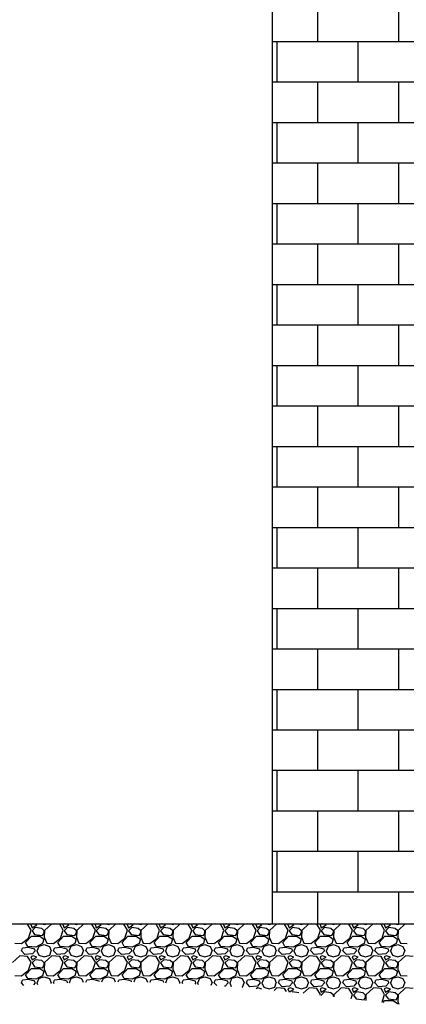
# Model space of a CAD drawing. Units: millimetres. Extents: x 3258 to 92597, y -32499 to 69002.
# Drawn here: x 53617 to 55145, y 39094 to 42984 of the extents above; entities that cross this region are included whole.
import ezdxf

# ---------------------------------------------------------------- set-up
doc = ezdxf.new("R2010")
doc.units = ezdxf.units.MM

msp = doc.modelspace()

# ---------------------------------------------------------------- linework, layer by layer
for p, q in [((54614.1, 45043.5), (54614.1, 39411.2)), ((54794.9, 42898.2), (54794.9, 43058.2)), ((55114.9, 42898.2), (55114.9, 43058.2)), ((54614.1, 42898.2), (57897.1, 42898.2)), ((54634.9, 42738.2), (54634.9, 42898.2)), ((54954.9, 42738.2), (54954.9, 42898.2)), ((54614.1, 42738.2), (57943, 42738.2)), ((54794.9, 42578.2), (54794.9, 42738.2)), ((55114.9, 42578.2), (55114.9, 42738.2)), ((54614.1, 42578.2), (57991.5, 42578.2)), ((54634.9, 42418.2), (54634.9, 42578.2)), ((54954.9, 42418.2), (54954.9, 42578.2)), ((54614.1, 42418.2), (58040.7, 42418.2)), ((54794.9, 42258.2), (54794.9, 42418.2)), ((55114.9, 42258.2), (55114.9, 42418.2)), ((54614.1, 42258.2), (58088.3, 42258.2)), ((54634.9, 42098.2), (54634.9, 42258.2)), ((54954.9, 42098.2), (54954.9, 42258.2)), ((54614.1, 42098.2), (58132.2, 42098.2)), ((54794.9, 41938.2), (54794.9, 42098.2)), ((55114.9, 41938.2), (55114.9, 42098.2)), ((54614.1, 41938.2), (58170.3, 41938.2)), ((54634.9, 41778.2), (54634.9, 41938.2)), ((54954.9, 41778.2), (54954.9, 41938.2)), ((54614.1, 41778.2), (58200.6, 41778.2)), ((54794.9, 41618.2), (54794.9, 41778.2)), ((55114.9, 41618.2), (55114.9, 41778.2)), ((54614.1, 41618.2), (58220.9, 41618.2)), ((54634.9, 41458.2), (54634.9, 41618.2)), ((54954.9, 41458.2), (54954.9, 41618.2)), ((54614.1, 41458.2), (58229.4, 41458.2)), ((54794.9, 41298.2), (54794.9, 41458.2)), ((55114.9, 41298.2), (55114.9, 41458.2)), ((54614.1, 41298.2), (58225.1, 41298.2)), ((54634.9, 41138.2), (54634.9, 41298.2)), ((54954.9, 41138.2), (54954.9, 41298.2)), ((54614.1, 41138.2), (58209.6, 41138.2)), ((54794.9, 40978.2), (54794.9, 41138.2)), ((55114.9, 40978.2), (55114.9, 41138.2)), ((54614.1, 40978.2), (58185.2, 40978.2)), ((54634.9, 40818.2), (54634.9, 40978.2)), ((54954.9, 40818.2), (54954.9, 40978.2)), ((54614.1, 40818.2), (58153.9, 40818.2)), ((54794.9, 40658.2), (54794.9, 40818.2)), ((55114.9, 40658.2), (55114.9, 40818.2)), ((54614.1, 40658.2), (58117.6, 40658.2)), ((54634.9, 40498.2), (54634.9, 40658.2)), ((54954.9, 40498.2), (54954.9, 40658.2)), ((54614.1, 40498.2), (58078.3, 40498.2)), ((54794.9, 40338.2), (54794.9, 40498.2)), ((55114.9, 40338.2), (55114.9, 40498.2)), ((54614.1, 40338.2), (58038, 40338.2)), ((54634.9, 40178.2), (54634.9, 40338.2)), ((54954.9, 40178.2), (54954.9, 40338.2)), ((54614.1, 40178.2), (57998.5, 40178.2)), ((54794.9, 40018.2), (54794.9, 40178.2)), ((55114.9, 40018.2), (55114.9, 40178.2)), ((54614.1, 40018.2), (57961.8, 40018.2)), ((54634.9, 39858.2), (54634.9, 40018.2)), ((54954.9, 39858.2), (54954.9, 40018.2)), ((54614.1, 39858.2), (57929.7, 39858.2)), ((54794.9, 39698.2), (54794.9, 39858.2)), ((55114.9, 39698.2), (55114.9, 39858.2)), ((54614.1, 39698.2), (57904.1, 39698.2)), ((54634.9, 39538.2), (54634.9, 39698.2)), ((54954.9, 39538.2), (54954.9, 39698.2)), ((54614.1, 39538.2), (57886.7, 39538.2)), ((54794.9, 39411.2), (54794.9, 39538.2)), ((55114.9, 39411.2), (55114.9, 39538.2)), ((51083.8, 39411.2), (58032.4, 39411.2))]:
    msp.add_line(p, q)
at = {"ltscale": 50}
for p, q in [((53648.1, 39409.6), (53629, 39411.2)), ((53662.1, 39386.8), (53648.1, 39409.6)), ((53651.9, 39355), (53662.1, 39386.8)), ((53667.5, 39411.2), (53660.8, 39408.4)), ((53660.8, 39408.4), (53665.9, 39395.7)), ((53665.9, 39395.7), (53684.9, 39407.1)), ((53678.6, 39396.9), (53665.9, 39384.2)), ((53665.9, 39384.2), (53676.1, 39369)), ((53684.9, 39407.1), (53672.6, 39411.2)), ((53704, 39393.1), (53678.6, 39396.9)), ((53714.2, 39384.2), (53704, 39393.1)), ((53704.4, 39411.2), (53714.2, 39408.4)), ((53707.8, 39365.2), (53714.2, 39376.6)), ((53714.2, 39408.4), (53723.9, 39411.2)), ((53715.4, 39385.5), (53714.2, 39358.8)), ((53714.2, 39376.6), (53714.2, 39384.2)), ((53743.6, 39411.2), (53715.4, 39385.5)), ((53775.1, 39409.6), (53756, 39411.2)), ((53789.1, 39386.8), (53775.1, 39409.6)), ((53778.9, 39355), (53789.1, 39386.8)), ((53794.5, 39411.2), (53787.8, 39408.4)), ((53787.8, 39408.4), (53792.9, 39395.7)), ((53792.9, 39395.7), (53811.9, 39407.1)), ((53805.6, 39396.9), (53792.9, 39384.2)), ((53792.9, 39384.2), (53803.1, 39369)), ((53811.9, 39407.1), (53799.6, 39411.2)), ((53831, 39393.1), (53805.6, 39396.9)), ((53841.2, 39384.2), (53831, 39393.1)), ((53831.4, 39411.2), (53841.2, 39408.4)), ((53834.8, 39365.2), (53841.2, 39376.6)), ((53841.2, 39408.4), (53850.9, 39411.2)), ((53842.4, 39385.5), (53841.2, 39358.8)), ((53841.2, 39376.6), (53841.2, 39384.2)), ((53870.6, 39411.2), (53842.4, 39385.5)), ((53902.1, 39409.6), (53883, 39411.2)), ((53916.1, 39386.8), (53902.1, 39409.6)), ((53905.9, 39355), (53916.1, 39386.8)), ((53921.5, 39411.2), (53914.8, 39408.4)), ((53914.8, 39408.4), (53919.9, 39395.7)), ((53919.9, 39395.7), (53938.9, 39407.1)), ((53932.6, 39396.9), (53919.9, 39384.2)), ((53919.9, 39384.2), (53930.1, 39369)), ((53938.9, 39407.1), (53926.6, 39411.2)), ((53958, 39393.1), (53932.6, 39396.9)), ((53968.2, 39384.2), (53958, 39393.1)), ((53958.4, 39411.2), (53968.2, 39408.4)), ((53961.8, 39365.2), (53968.2, 39376.6)), ((53968.2, 39408.4), (53977.9, 39411.2)), ((53969.4, 39385.5), (53968.2, 39358.8)), ((53968.2, 39376.6), (53968.2, 39384.2)), ((53997.6, 39411.2), (53969.4, 39385.5)), ((54029.1, 39409.6), (54010, 39411.2)), ((54043.1, 39386.8), (54029.1, 39409.6)), ((54032.9, 39355), (54043.1, 39386.8)), ((54048.5, 39411.2), (54041.8, 39408.4)), ((54041.8, 39408.4), (54046.9, 39395.7)), ((54046.9, 39395.7), (54065.9, 39407.1)), ((54059.6, 39396.9), (54046.9, 39384.2)), ((54046.9, 39384.2), (54057.1, 39369)), ((54065.9, 39407.1), (54053.6, 39411.2)), ((54085, 39393.1), (54059.6, 39396.9)), ((54095.2, 39384.2), (54085, 39393.1)), ((54085.4, 39411.2), (54095.2, 39408.4)), ((54088.8, 39365.2), (54095.2, 39376.6)), ((54095.2, 39408.4), (54104.9, 39411.2)), ((54096.4, 39385.5), (54095.2, 39358.8)), ((54095.2, 39376.6), (54095.2, 39384.2)), ((54124.6, 39411.2), (54096.4, 39385.5)), ((54156.1, 39409.6), (54137, 39411.2)), ((54170.1, 39386.8), (54156.1, 39409.6)), ((54159.9, 39355), (54170.1, 39386.8)), ((54175.5, 39411.2), (54168.8, 39408.4)), ((54168.8, 39408.4), (54173.9, 39395.7)), ((54173.9, 39395.7), (54192.9, 39407.1)), ((54186.6, 39396.9), (54173.9, 39384.2)), ((54173.9, 39384.2), (54184.1, 39369)), ((54192.9, 39407.1), (54180.6, 39411.2)), ((54212, 39393.1), (54186.6, 39396.9)), ((54222.2, 39384.2), (54212, 39393.1)), ((54212.4, 39411.2), (54222.2, 39408.4)), ((54215.8, 39365.2), (54222.2, 39376.6)), ((54222.2, 39408.4), (54231.9, 39411.2)), ((54223.4, 39385.5), (54222.2, 39358.8)), ((54222.2, 39376.6), (54222.2, 39384.2)), ((54251.6, 39411.2), (54223.4, 39385.5)), ((54283.1, 39409.6), (54264, 39411.2)), ((54297.1, 39386.8), (54283.1, 39409.6)), ((54286.9, 39355), (54297.1, 39386.8)), ((54302.5, 39411.2), (54295.8, 39408.4)), ((54295.8, 39408.4), (54300.9, 39395.7)), ((54300.9, 39395.7), (54319.9, 39407.1)), ((54313.6, 39396.9), (54300.9, 39384.2)), ((54300.9, 39384.2), (54311.1, 39369)), ((54319.9, 39407.1), (54307.6, 39411.2)), ((54339, 39393.1), (54313.6, 39396.9)), ((54349.2, 39384.2), (54339, 39393.1)), ((54339.4, 39411.2), (54349.2, 39408.4)), ((54342.8, 39365.2), (54349.2, 39376.6)), ((54349.2, 39408.4), (54358.9, 39411.2)), ((54350.4, 39385.5), (54349.2, 39358.8)), ((54349.2, 39376.6), (54349.2, 39384.2)), ((54378.6, 39411.2), (54350.4, 39385.5)), ((54410.1, 39409.6), (54391, 39411.2)), ((54424.1, 39386.8), (54410.1, 39409.6)), ((54413.9, 39355), (54424.1, 39386.8)), ((54429.5, 39411.2), (54422.8, 39408.4)), ((54422.8, 39408.4), (54427.9, 39395.7)), ((54427.9, 39395.7), (54446.9, 39407.1)), ((54440.6, 39396.9), (54427.9, 39384.2)), ((54427.9, 39384.2), (54438.1, 39369)), ((54446.9, 39407.1), (54434.6, 39411.2)), ((54466, 39393.1), (54440.6, 39396.9)), ((54476.2, 39384.2), (54466, 39393.1)), ((54466.4, 39411.2), (54476.2, 39408.4)), ((54469.8, 39365.2), (54476.2, 39376.6)), ((54476.2, 39408.4), (54485.9, 39411.2)), ((54477.4, 39385.5), (54476.2, 39358.8)), ((54476.2, 39376.6), (54476.2, 39384.2)), ((54505.6, 39411.2), (54477.4, 39385.5)), ((54537.1, 39409.6), (54518, 39411.2)), ((54551.1, 39386.8), (54537.1, 39409.6)), ((54540.9, 39355), (54551.1, 39386.8)), ((54556.5, 39411.2), (54549.8, 39408.4)), ((54549.8, 39408.4), (54554.9, 39395.7)), ((54554.9, 39395.7), (54573.9, 39407.1)), ((54567.6, 39396.9), (54554.9, 39384.2)), ((54554.9, 39384.2), (54565.1, 39369)), ((54573.9, 39407.1), (54561.6, 39411.2)), ((54593, 39393.1), (54567.6, 39396.9)), ((54603.2, 39384.2), (54593, 39393.1)), ((54593.4, 39411.2), (54603.2, 39408.4)), ((54596.8, 39365.2), (54603.2, 39376.6)), ((54603.2, 39408.4), (54612.9, 39411.2)), ((54604.4, 39385.5), (54603.2, 39358.8)), ((54603.2, 39376.6), (54603.2, 39384.2)), ((54632.6, 39411.2), (54604.4, 39385.5)), ((54664.1, 39409.6), (54645, 39411.2)), ((54678.1, 39386.8), (54664.1, 39409.6)), ((54667.9, 39355), (54678.1, 39386.8)), ((54683.5, 39411.2), (54676.8, 39408.4)), ((54676.8, 39408.4), (54681.9, 39395.7)), ((54681.9, 39395.7), (54700.9, 39407.1)), ((54694.6, 39396.9), (54681.9, 39384.2)), ((54681.9, 39384.2), (54692.1, 39369)), ((54700.9, 39407.1), (54688.6, 39411.2)), ((54720, 39393.1), (54694.6, 39396.9)), ((54730.2, 39384.2), (54720, 39393.1)), ((54720.4, 39411.2), (54730.2, 39408.4)), ((54723.8, 39365.2), (54730.2, 39376.6)), ((54730.2, 39408.4), (54739.9, 39411.2)), ((54731.4, 39385.5), (54730.2, 39358.8)), ((54730.2, 39376.6), (54730.2, 39384.2)), ((54759.6, 39411.2), (54731.4, 39385.5)), ((54791.1, 39409.6), (54772, 39411.2)), ((54805.1, 39386.8), (54791.1, 39409.6)), ((54794.9, 39355), (54805.1, 39386.8)), ((54810.5, 39411.2), (54803.8, 39408.4)), ((54803.8, 39408.4), (54808.9, 39395.7)), ((54808.9, 39395.7), (54827.9, 39407.1)), ((54821.6, 39396.9), (54808.9, 39384.2)), ((54808.9, 39384.2), (54819.1, 39369)), ((54827.9, 39407.1), (54815.6, 39411.2)), ((54847, 39393.1), (54821.6, 39396.9)), ((54857.2, 39384.2), (54847, 39393.1)), ((54847.4, 39411.2), (54857.2, 39408.4)), ((54850.8, 39365.2), (54857.2, 39376.6)), ((54857.2, 39408.4), (54866.9, 39411.2)), ((54858.4, 39385.5), (54857.2, 39358.8)), ((54857.2, 39376.6), (54857.2, 39384.2)), ((54886.6, 39411.2), (54858.4, 39385.5)), ((54918.1, 39409.6), (54899, 39411.2)), ((54932.1, 39386.8), (54918.1, 39409.6)), ((54921.9, 39355), (54932.1, 39386.8)), ((54937.5, 39411.2), (54930.8, 39408.4)), ((54930.8, 39408.4), (54935.9, 39395.7)), ((54935.9, 39395.7), (54954.9, 39407.1)), ((54948.6, 39396.9), (54935.9, 39384.2)), ((54935.9, 39384.2), (54946.1, 39369)), ((54954.9, 39407.1), (54942.6, 39411.2)), ((54974, 39393.1), (54948.6, 39396.9)), ((54984.2, 39384.2), (54974, 39393.1)), ((54974.4, 39411.2), (54984.2, 39408.4)), ((54977.8, 39365.2), (54984.2, 39376.6)), ((54984.2, 39408.4), (54993.9, 39411.2)), ((54985.4, 39385.5), (54984.2, 39358.8)), ((54984.2, 39376.6), (54984.2, 39384.2)), ((55013.6, 39411.2), (54985.4, 39385.5)), ((55045.1, 39409.6), (55026, 39411.2)), ((55059.1, 39386.8), (55045.1, 39409.6)), ((55048.9, 39355), (55059.1, 39386.8)), ((55064.5, 39411.2), (55057.8, 39408.4)), ((55057.8, 39408.4), (55062.9, 39395.7)), ((55062.9, 39395.7), (55081.9, 39407.1)), ((55075.6, 39396.9), (55062.9, 39384.2)), ((55062.9, 39384.2), (55073.1, 39369)), ((55081.9, 39407.1), (55069.6, 39411.2)), ((55101, 39393.1), (55075.6, 39396.9)), ((55111.2, 39384.2), (55101, 39393.1)), ((55101.4, 39411.2), (55111.2, 39408.4)), ((55104.8, 39365.2), (55111.2, 39376.6)), ((55111.2, 39408.4), (55120.9, 39411.2)), ((55112.4, 39385.5), (55111.2, 39358.8)), ((55111.2, 39376.6), (55111.2, 39384.2)), ((55140.6, 39411.2), (55112.4, 39385.5)), ((53624, 39333.4), (53651.9, 39355)), ((53640.5, 39337.2), (53663.4, 39362.6)), ((53649.4, 39322), (53640.5, 39337.2)), ((53663.4, 39362.6), (53696.4, 39362.6)), ((53676.1, 39369), (53707.8, 39365.2)), ((53696.4, 39362.6), (53712.9, 39351.2)), ((53712.9, 39351.2), (53707.8, 39333.4)), ((53714.2, 39358.8), (53724.3, 39334.7)), ((53751, 39333.4), (53778.9, 39355)), ((53767.5, 39337.2), (53790.4, 39362.6)), ((53776.4, 39322), (53767.5, 39337.2)), ((53790.4, 39362.6), (53823.4, 39362.6)), ((53803.1, 39369), (53834.8, 39365.2)), ((53823.4, 39362.6), (53839.9, 39351.2)), ((53839.9, 39351.2), (53834.8, 39333.4)), ((53841.2, 39358.8), (53851.3, 39334.7)), ((53878, 39333.4), (53905.9, 39355)), ((53894.5, 39337.2), (53917.4, 39362.6)), ((53903.4, 39322), (53894.5, 39337.2)), ((53917.4, 39362.6), (53950.4, 39362.6)), ((53930.1, 39369), (53961.8, 39365.2)), ((53950.4, 39362.6), (53966.9, 39351.2)), ((53966.9, 39351.2), (53961.8, 39333.4)), ((53968.2, 39358.8), (53978.3, 39334.7)), ((54005, 39333.4), (54032.9, 39355)), ((54021.5, 39337.2), (54044.4, 39362.6)), ((54030.4, 39322), (54021.5, 39337.2)), ((54044.4, 39362.6), (54077.4, 39362.6)), ((54057.1, 39369), (54088.8, 39365.2)), ((54077.4, 39362.6), (54093.9, 39351.2)), ((54093.9, 39351.2), (54088.8, 39333.4)), ((54095.2, 39358.8), (54105.3, 39334.7)), ((54132, 39333.4), (54159.9, 39355)), ((54148.5, 39337.2), (54171.4, 39362.6)), ((54157.4, 39322), (54148.5, 39337.2)), ((54171.4, 39362.6), (54204.4, 39362.6)), ((54184.1, 39369), (54215.8, 39365.2)), ((54204.4, 39362.6), (54220.9, 39351.2)), ((54220.9, 39351.2), (54215.8, 39333.4)), ((54222.2, 39358.8), (54232.3, 39334.7)), ((54259, 39333.4), (54286.9, 39355)), ((54275.5, 39337.2), (54298.4, 39362.6)), ((54284.4, 39322), (54275.5, 39337.2)), ((54298.4, 39362.6), (54331.4, 39362.6)), ((54311.1, 39369), (54342.8, 39365.2)), ((54331.4, 39362.6), (54347.9, 39351.2)), ((54347.9, 39351.2), (54342.8, 39333.4)), ((54349.2, 39358.8), (54359.3, 39334.7)), ((54386, 39333.4), (54413.9, 39355)), ((54402.5, 39337.2), (54425.4, 39362.6)), ((54411.4, 39322), (54402.5, 39337.2)), ((54425.4, 39362.6), (54458.4, 39362.6)), ((54438.1, 39369), (54469.8, 39365.2)), ((54458.4, 39362.6), (54474.9, 39351.2)), ((54474.9, 39351.2), (54469.8, 39333.4)), ((54476.2, 39358.8), (54486.3, 39334.7)), ((54513, 39333.4), (54540.9, 39355)), ((54529.5, 39337.2), (54552.4, 39362.6)), ((54538.4, 39322), (54529.5, 39337.2)), ((54552.4, 39362.6), (54585.4, 39362.6)), ((54565.1, 39369), (54596.8, 39365.2)), ((54585.4, 39362.6), (54601.9, 39351.2)), ((54601.9, 39351.2), (54596.8, 39333.4)), ((54603.2, 39358.8), (54613.3, 39334.7)), ((54640, 39333.4), (54667.9, 39355)), ((54656.5, 39337.2), (54679.4, 39362.6)), ((54665.4, 39322), (54656.5, 39337.2)), ((54679.4, 39362.6), (54712.4, 39362.6)), ((54692.1, 39369), (54723.8, 39365.2)), ((54712.4, 39362.6), (54728.9, 39351.2)), ((54728.9, 39351.2), (54723.8, 39333.4)), ((54730.2, 39358.8), (54740.3, 39334.7)), ((54767, 39333.4), (54794.9, 39355)), ((54783.5, 39337.2), (54806.4, 39362.6)), ((54792.4, 39322), (54783.5, 39337.2)), ((54806.4, 39362.6), (54839.4, 39362.6)), ((54819.1, 39369), (54850.8, 39365.2)), ((54839.4, 39362.6), (54855.9, 39351.2)), ((54855.9, 39351.2), (54850.8, 39333.4)), ((54857.2, 39358.8), (54867.3, 39334.7)), ((54894, 39333.4), (54921.9, 39355)), ((54910.5, 39337.2), (54933.4, 39362.6)), ((54919.4, 39322), (54910.5, 39337.2)), ((54933.4, 39362.6), (54966.4, 39362.6)), ((54946.1, 39369), (54977.8, 39365.2)), ((54966.4, 39362.6), (54982.9, 39351.2)), ((54982.9, 39351.2), (54977.8, 39333.4)), ((54984.2, 39358.8), (54994.3, 39334.7)), ((55021, 39333.4), (55048.9, 39355)), ((55037.5, 39337.2), (55060.4, 39362.6)), ((55046.4, 39322), (55037.5, 39337.2)), ((55060.4, 39362.6), (55093.4, 39362.6)), ((55073.1, 39369), (55104.8, 39365.2)), ((55093.4, 39362.6), (55109.9, 39351.2)), ((55109.9, 39351.2), (55104.8, 39333.4)), ((55111.2, 39358.8), (55121.3, 39334.7)), ((53597.3, 39334.7), (53624, 39333.4)), ((53624, 39305.5), (53627.8, 39315.6)), ((53638, 39290.2), (53624, 39305.5)), ((53651.9, 39318.2), (53627.8, 39315.6)), ((53681.1, 39319.5), (53649.4, 39322)), ((53677.3, 39311.8), (53651.9, 39318.2)), ((53678.6, 39305.5), (53667.2, 39292.8)), ((53678.6, 39305.5), (53677.3, 39311.8)), ((53707.8, 39333.4), (53681.1, 39319.5)), ((53684.9, 39305.5), (53692.6, 39287.7)), ((53686.2, 39305.5), (53693.8, 39323.3)), ((53693.8, 39323.3), (53714.2, 39329.6)), ((53714.2, 39329.6), (53734.5, 39322)), ((53724.3, 39334.7), (53751, 39333.4)), ((53734.5, 39322), (53742.1, 39305.5)), ((53735.7, 39287.7), (53742.1, 39305.5)), ((53751, 39305.5), (53754.8, 39315.6)), ((53765, 39290.2), (53751, 39305.5)), ((53778.9, 39318.2), (53754.8, 39315.6)), ((53808.1, 39319.5), (53776.4, 39322)), ((53804.3, 39311.8), (53778.9, 39318.2)), ((53805.6, 39305.5), (53794.2, 39292.8)), ((53805.6, 39305.5), (53804.3, 39311.8)), ((53834.8, 39333.4), (53808.1, 39319.5)), ((53811.9, 39305.5), (53819.6, 39287.7)), ((53813.2, 39305.5), (53820.8, 39323.3)), ((53820.8, 39323.3), (53841.2, 39329.6)), ((53841.2, 39329.6), (53861.5, 39322)), ((53851.3, 39334.7), (53878, 39333.4)), ((53861.5, 39322), (53869.1, 39305.5)), ((53862.7, 39287.7), (53869.1, 39305.5)), ((53878, 39305.5), (53881.8, 39315.6)), ((53892, 39290.2), (53878, 39305.5)), ((53905.9, 39318.2), (53881.8, 39315.6)), ((53935.1, 39319.5), (53903.4, 39322)), ((53931.3, 39311.8), (53905.9, 39318.2)), ((53932.6, 39305.5), (53921.2, 39292.8)), ((53932.6, 39305.5), (53931.3, 39311.8)), ((53961.8, 39333.4), (53935.1, 39319.5)), ((53938.9, 39305.5), (53946.6, 39287.7)), ((53940.2, 39305.5), (53947.8, 39323.3)), ((53947.8, 39323.3), (53968.2, 39329.6)), ((53968.2, 39329.6), (53988.5, 39322)), ((53978.3, 39334.7), (54005, 39333.4)), ((53988.5, 39322), (53996.1, 39305.5)), ((53989.7, 39287.7), (53996.1, 39305.5)), ((54005, 39305.5), (54008.8, 39315.6)), ((54019, 39290.2), (54005, 39305.5)), ((54032.9, 39318.2), (54008.8, 39315.6)), ((54062.1, 39319.5), (54030.4, 39322)), ((54058.3, 39311.8), (54032.9, 39318.2)), ((54059.6, 39305.5), (54048.2, 39292.8)), ((54059.6, 39305.5), (54058.3, 39311.8)), ((54088.8, 39333.4), (54062.1, 39319.5)), ((54065.9, 39305.5), (54073.6, 39287.7)), ((54067.2, 39305.5), (54074.8, 39323.3)), ((54074.8, 39323.3), (54095.2, 39329.6)), ((54095.2, 39329.6), (54115.5, 39322)), ((54105.3, 39334.7), (54132, 39333.4)), ((54115.5, 39322), (54123.1, 39305.5)), ((54116.7, 39287.7), (54123.1, 39305.5)), ((54132, 39305.5), (54135.8, 39315.6)), ((54146, 39290.2), (54132, 39305.5)), ((54159.9, 39318.2), (54135.8, 39315.6)), ((54189.1, 39319.5), (54157.4, 39322)), ((54185.3, 39311.8), (54159.9, 39318.2)), ((54186.6, 39305.5), (54175.2, 39292.8)), ((54186.6, 39305.5), (54185.3, 39311.8)), ((54215.8, 39333.4), (54189.1, 39319.5)), ((54192.9, 39305.5), (54200.6, 39287.7)), ((54194.2, 39305.5), (54201.8, 39323.3)), ((54201.8, 39323.3), (54222.2, 39329.6)), ((54222.2, 39329.6), (54242.5, 39322)), ((54232.3, 39334.7), (54259, 39333.4)), ((54242.5, 39322), (54250.1, 39305.5)), ((54243.7, 39287.7), (54250.1, 39305.5)), ((54259, 39305.5), (54262.8, 39315.6)), ((54273, 39290.2), (54259, 39305.5)), ((54286.9, 39318.2), (54262.8, 39315.6)), ((54316.1, 39319.5), (54284.4, 39322)), ((54312.3, 39311.8), (54286.9, 39318.2)), ((54313.6, 39305.5), (54302.2, 39292.8)), ((54313.6, 39305.5), (54312.3, 39311.8)), ((54342.8, 39333.4), (54316.1, 39319.5)), ((54319.9, 39305.5), (54327.6, 39287.7)), ((54321.2, 39305.5), (54328.8, 39323.3)), ((54328.8, 39323.3), (54349.2, 39329.6)), ((54349.2, 39329.6), (54369.5, 39322)), ((54359.3, 39334.7), (54386, 39333.4)), ((54369.5, 39322), (54377.1, 39305.5)), ((54370.7, 39287.7), (54377.1, 39305.5)), ((54386, 39305.5), (54389.8, 39315.6)), ((54400, 39290.2), (54386, 39305.5)), ((54413.9, 39318.2), (54389.8, 39315.6)), ((54443.1, 39319.5), (54411.4, 39322)), ((54439.3, 39311.8), (54413.9, 39318.2)), ((54440.6, 39305.5), (54429.2, 39292.8)), ((54440.6, 39305.5), (54439.3, 39311.8)), ((54469.8, 39333.4), (54443.1, 39319.5)), ((54446.9, 39305.5), (54454.6, 39287.7)), ((54448.2, 39305.5), (54455.8, 39323.3)), ((54455.8, 39323.3), (54476.2, 39329.6)), ((54476.2, 39329.6), (54496.5, 39322)), ((54486.3, 39334.7), (54513, 39333.4)), ((54496.5, 39322), (54504.1, 39305.5)), ((54497.7, 39287.7), (54504.1, 39305.5)), ((54513, 39305.5), (54516.8, 39315.6)), ((54527, 39290.2), (54513, 39305.5)), ((54540.9, 39318.2), (54516.8, 39315.6)), ((54570.1, 39319.5), (54538.4, 39322)), ((54566.3, 39311.8), (54540.9, 39318.2)), ((54567.6, 39305.5), (54556.2, 39292.8)), ((54567.6, 39305.5), (54566.3, 39311.8)), ((54596.8, 39333.4), (54570.1, 39319.5)), ((54573.9, 39305.5), (54581.6, 39287.7)), ((54575.2, 39305.5), (54582.8, 39323.3)), ((54582.8, 39323.3), (54603.2, 39329.6)), ((54603.2, 39329.6), (54623.5, 39322)), ((54613.3, 39334.7), (54640, 39333.4)), ((54623.5, 39322), (54631.1, 39305.5)), ((54624.7, 39287.7), (54631.1, 39305.5)), ((54640, 39305.5), (54643.8, 39315.6)), ((54654, 39290.2), (54640, 39305.5)), ((54667.9, 39318.2), (54643.8, 39315.6)), ((54697.1, 39319.5), (54665.4, 39322)), ((54693.3, 39311.8), (54667.9, 39318.2)), ((54694.6, 39305.5), (54683.2, 39292.8)), ((54694.6, 39305.5), (54693.3, 39311.8)), ((54723.8, 39333.4), (54697.1, 39319.5)), ((54700.9, 39305.5), (54708.6, 39287.7)), ((54702.2, 39305.5), (54709.8, 39323.3)), ((54709.8, 39323.3), (54730.2, 39329.6)), ((54730.2, 39329.6), (54750.5, 39322)), ((54740.3, 39334.7), (54767, 39333.4)), ((54750.5, 39322), (54758.1, 39305.5)), ((54751.7, 39287.7), (54758.1, 39305.5)), ((54767, 39305.5), (54770.8, 39315.6)), ((54781, 39290.2), (54767, 39305.5)), ((54794.9, 39318.2), (54770.8, 39315.6)), ((54824.1, 39319.5), (54792.4, 39322)), ((54820.3, 39311.8), (54794.9, 39318.2)), ((54821.6, 39305.5), (54810.2, 39292.8)), ((54821.6, 39305.5), (54820.3, 39311.8)), ((54850.8, 39333.4), (54824.1, 39319.5)), ((54827.9, 39305.5), (54835.6, 39287.7)), ((54829.2, 39305.5), (54836.8, 39323.3)), ((54836.8, 39323.3), (54857.2, 39329.6)), ((54857.2, 39329.6), (54877.5, 39322)), ((54867.3, 39334.7), (54894, 39333.4)), ((54877.5, 39322), (54885.1, 39305.5)), ((54878.7, 39287.7), (54885.1, 39305.5)), ((54894, 39305.5), (54897.8, 39315.6)), ((54908, 39290.2), (54894, 39305.5)), ((54921.9, 39318.2), (54897.8, 39315.6)), ((54951.1, 39319.5), (54919.4, 39322)), ((54947.3, 39311.8), (54921.9, 39318.2)), ((54948.6, 39305.5), (54937.2, 39292.8)), ((54948.6, 39305.5), (54947.3, 39311.8)), ((54977.8, 39333.4), (54951.1, 39319.5)), ((54954.9, 39305.5), (54962.6, 39287.7)), ((54956.2, 39305.5), (54963.8, 39323.3)), ((54963.8, 39323.3), (54984.2, 39329.6)), ((54984.2, 39329.6), (55004.5, 39322)), ((54994.3, 39334.7), (55021, 39333.4)), ((55004.5, 39322), (55012.1, 39305.5)), ((55005.7, 39287.7), (55012.1, 39305.5)), ((55021, 39305.5), (55024.8, 39315.6)), ((55035, 39290.2), (55021, 39305.5)), ((55048.9, 39318.2), (55024.8, 39315.6)), ((55078.1, 39319.5), (55046.4, 39322)), ((55074.3, 39311.8), (55048.9, 39318.2)), ((55075.6, 39305.5), (55064.2, 39292.8)), ((55075.6, 39305.5), (55074.3, 39311.8)), ((55104.8, 39333.4), (55078.1, 39319.5)), ((55081.9, 39305.5), (55089.6, 39287.7)), ((55083.2, 39305.5), (55090.8, 39323.3)), ((55090.8, 39323.3), (55111.2, 39329.6)), ((55111.2, 39329.6), (55131.5, 39322)), ((55121.3, 39334.7), (55148, 39333.4)), ((55131.5, 39322), (55139.1, 39305.5)), ((55132.7, 39287.7), (55139.1, 39305.5)), ((53617.6, 39285.2), (53588.4, 39258.5)), ((53648.1, 39282.6), (53617.6, 39285.2)), ((53667.2, 39292.8), (53638, 39290.2)), ((53662.1, 39259.8), (53648.1, 39282.6)), ((53651.9, 39228), (53662.1, 39259.8)), ((53669.7, 39285.2), (53660.8, 39281.4)), ((53660.8, 39281.4), (53665.9, 39268.7)), ((53665.9, 39268.7), (53684.9, 39280.1)), ((53678.6, 39269.9), (53665.9, 39257.2)), ((53684.9, 39280.1), (53669.7, 39285.2)), ((53704, 39266.1), (53678.6, 39269.9)), ((53692.6, 39287.7), (53714.2, 39281.4)), ((53714.2, 39257.2), (53704, 39266.1)), ((53714.2, 39281.4), (53735.7, 39287.7)), ((53715.4, 39258.5), (53714.2, 39231.8)), ((53744.6, 39285.2), (53715.4, 39258.5)), ((53775.1, 39282.6), (53744.6, 39285.2)), ((53794.2, 39292.8), (53765, 39290.2)), ((53789.1, 39259.8), (53775.1, 39282.6)), ((53778.9, 39228), (53789.1, 39259.8)), ((53796.7, 39285.2), (53787.8, 39281.4)), ((53787.8, 39281.4), (53792.9, 39268.7)), ((53792.9, 39268.7), (53811.9, 39280.1)), ((53805.6, 39269.9), (53792.9, 39257.2)), ((53811.9, 39280.1), (53796.7, 39285.2)), ((53831, 39266.1), (53805.6, 39269.9)), ((53819.6, 39287.7), (53841.2, 39281.4)), ((53841.2, 39257.2), (53831, 39266.1)), ((53841.2, 39281.4), (53862.7, 39287.7)), ((53842.4, 39258.5), (53841.2, 39231.8)), ((53871.6, 39285.2), (53842.4, 39258.5)), ((53902.1, 39282.6), (53871.6, 39285.2)), ((53921.2, 39292.8), (53892, 39290.2)), ((53916.1, 39259.8), (53902.1, 39282.6)), ((53905.9, 39228), (53916.1, 39259.8)), ((53923.7, 39285.2), (53914.8, 39281.4)), ((53914.8, 39281.4), (53919.9, 39268.7)), ((53919.9, 39268.7), (53938.9, 39280.1)), ((53932.6, 39269.9), (53919.9, 39257.2)), ((53938.9, 39280.1), (53923.7, 39285.2)), ((53958, 39266.1), (53932.6, 39269.9)), ((53946.6, 39287.7), (53968.2, 39281.4)), ((53968.2, 39257.2), (53958, 39266.1)), ((53968.2, 39281.4), (53989.7, 39287.7)), ((53969.4, 39258.5), (53968.2, 39231.8)), ((53998.6, 39285.2), (53969.4, 39258.5)), ((54029.1, 39282.6), (53998.6, 39285.2)), ((54048.2, 39292.8), (54019, 39290.2)), ((54043.1, 39259.8), (54029.1, 39282.6)), ((54032.9, 39228), (54043.1, 39259.8)), ((54050.7, 39285.2), (54041.8, 39281.4)), ((54041.8, 39281.4), (54046.9, 39268.7)), ((54046.9, 39268.7), (54065.9, 39280.1)), ((54059.6, 39269.9), (54046.9, 39257.2)), ((54065.9, 39280.1), (54050.7, 39285.2)), ((54085, 39266.1), (54059.6, 39269.9)), ((54073.6, 39287.7), (54095.2, 39281.4)), ((54095.2, 39257.2), (54085, 39266.1)), ((54095.2, 39281.4), (54116.7, 39287.7)), ((54096.4, 39258.5), (54095.2, 39231.8)), ((54125.6, 39285.2), (54096.4, 39258.5)), ((54156.1, 39282.6), (54125.6, 39285.2)), ((54175.2, 39292.8), (54146, 39290.2)), ((54170.1, 39259.8), (54156.1, 39282.6)), ((54159.9, 39228), (54170.1, 39259.8)), ((54177.7, 39285.2), (54168.8, 39281.4)), ((54168.8, 39281.4), (54173.9, 39268.7)), ((54173.9, 39268.7), (54192.9, 39280.1)), ((54186.6, 39269.9), (54173.9, 39257.2)), ((54192.9, 39280.1), (54177.7, 39285.2)), ((54212, 39266.1), (54186.6, 39269.9)), ((54200.6, 39287.7), (54222.2, 39281.4)), ((54222.2, 39257.2), (54212, 39266.1)), ((54222.2, 39281.4), (54243.7, 39287.7)), ((54223.4, 39258.5), (54222.2, 39231.8)), ((54252.6, 39285.2), (54223.4, 39258.5)), ((54283.1, 39282.6), (54252.6, 39285.2)), ((54302.2, 39292.8), (54273, 39290.2)), ((54297.1, 39259.8), (54283.1, 39282.6)), ((54286.9, 39228), (54297.1, 39259.8)), ((54304.7, 39285.2), (54295.8, 39281.4)), ((54295.8, 39281.4), (54300.9, 39268.7)), ((54300.9, 39268.7), (54319.9, 39280.1)), ((54313.6, 39269.9), (54300.9, 39257.2)), ((54319.9, 39280.1), (54304.7, 39285.2)), ((54339, 39266.1), (54313.6, 39269.9)), ((54327.6, 39287.7), (54349.2, 39281.4)), ((54349.2, 39257.2), (54339, 39266.1)), ((54349.2, 39281.4), (54370.7, 39287.7)), ((54350.4, 39258.5), (54349.2, 39231.8)), ((54379.6, 39285.2), (54350.4, 39258.5)), ((54410.1, 39282.6), (54379.6, 39285.2)), ((54429.2, 39292.8), (54400, 39290.2)), ((54424.1, 39259.8), (54410.1, 39282.6)), ((54413.9, 39228), (54424.1, 39259.8)), ((54431.7, 39285.2), (54422.8, 39281.4)), ((54422.8, 39281.4), (54427.9, 39268.7)), ((54427.9, 39268.7), (54446.9, 39280.1)), ((54440.6, 39269.9), (54427.9, 39257.2)), ((54446.9, 39280.1), (54431.7, 39285.2)), ((54466, 39266.1), (54440.6, 39269.9)), ((54454.6, 39287.7), (54476.2, 39281.4)), ((54476.2, 39257.2), (54466, 39266.1)), ((54476.2, 39281.4), (54497.7, 39287.7)), ((54477.4, 39258.5), (54476.2, 39231.8)), ((54506.6, 39285.2), (54477.4, 39258.5)), ((54537.1, 39282.6), (54506.6, 39285.2)), ((54556.2, 39292.8), (54527, 39290.2)), ((54551.1, 39259.8), (54537.1, 39282.6)), ((54540.9, 39228), (54551.1, 39259.8)), ((54558.7, 39285.2), (54549.8, 39281.4)), ((54549.8, 39281.4), (54554.9, 39268.7)), ((54554.9, 39268.7), (54573.9, 39280.1)), ((54567.6, 39269.9), (54554.9, 39257.2)), ((54573.9, 39280.1), (54558.7, 39285.2)), ((54593, 39266.1), (54567.6, 39269.9)), ((54581.6, 39287.7), (54603.2, 39281.4)), ((54603.2, 39257.2), (54593, 39266.1)), ((54603.2, 39281.4), (54624.7, 39287.7)), ((54604.4, 39258.5), (54603.2, 39231.8)), ((54633.6, 39285.2), (54604.4, 39258.5)), ((54664.1, 39282.6), (54633.6, 39285.2)), ((54683.2, 39292.8), (54654, 39290.2)), ((54678.1, 39259.8), (54664.1, 39282.6)), ((54667.9, 39228), (54678.1, 39259.8)), ((54685.7, 39285.2), (54676.8, 39281.4)), ((54676.8, 39281.4), (54681.9, 39268.7)), ((54681.9, 39268.7), (54700.9, 39280.1)), ((54694.6, 39269.9), (54681.9, 39257.2)), ((54700.9, 39280.1), (54685.7, 39285.2)), ((54720, 39266.1), (54694.6, 39269.9)), ((54708.6, 39287.7), (54730.2, 39281.4)), ((54730.2, 39257.2), (54720, 39266.1)), ((54730.2, 39281.4), (54751.7, 39287.7)), ((54731.4, 39258.5), (54730.2, 39231.8)), ((54760.6, 39285.2), (54731.4, 39258.5)), ((54791.1, 39282.6), (54760.6, 39285.2)), ((54810.2, 39292.8), (54781, 39290.2)), ((54805.1, 39259.8), (54791.1, 39282.6)), ((54794.9, 39228), (54805.1, 39259.8)), ((54812.7, 39285.2), (54803.8, 39281.4)), ((54803.8, 39281.4), (54808.9, 39268.7)), ((54808.9, 39268.7), (54827.9, 39280.1)), ((54821.6, 39269.9), (54808.9, 39257.2)), ((54827.9, 39280.1), (54812.7, 39285.2)), ((54847, 39266.1), (54821.6, 39269.9)), ((54835.6, 39287.7), (54857.2, 39281.4)), ((54857.2, 39257.2), (54847, 39266.1)), ((54857.2, 39281.4), (54878.7, 39287.7)), ((54858.4, 39258.5), (54857.2, 39231.8)), ((54887.6, 39285.2), (54858.4, 39258.5)), ((54918.1, 39282.6), (54887.6, 39285.2)), ((54937.2, 39292.8), (54908, 39290.2)), ((54932.1, 39259.8), (54918.1, 39282.6)), ((54921.9, 39228), (54932.1, 39259.8)), ((54939.7, 39285.2), (54930.8, 39281.4)), ((54930.8, 39281.4), (54935.9, 39268.7)), ((54935.9, 39268.7), (54954.9, 39280.1)), ((54948.6, 39269.9), (54935.9, 39257.2)), ((54954.9, 39280.1), (54939.7, 39285.2)), ((54974, 39266.1), (54948.6, 39269.9)), ((54962.6, 39287.7), (54984.2, 39281.4)), ((54984.2, 39257.2), (54974, 39266.1)), ((54984.2, 39281.4), (55005.7, 39287.7)), ((54985.4, 39258.5), (54984.2, 39231.8)), ((55014.6, 39285.2), (54985.4, 39258.5)), ((55045.1, 39282.6), (55014.6, 39285.2)), ((55064.2, 39292.8), (55035, 39290.2)), ((55059.1, 39259.8), (55045.1, 39282.6)), ((55048.9, 39228), (55059.1, 39259.8)), ((55066.7, 39285.2), (55057.8, 39281.4)), ((55057.8, 39281.4), (55062.9, 39268.7)), ((55062.9, 39268.7), (55081.9, 39280.1)), ((55075.6, 39269.9), (55062.9, 39257.2)), ((55081.9, 39280.1), (55066.7, 39285.2)), ((55101, 39266.1), (55075.6, 39269.9)), ((55089.6, 39287.7), (55111.2, 39281.4)), ((55111.2, 39257.2), (55101, 39266.1)), ((55111.2, 39281.4), (55132.7, 39287.7)), ((55112.4, 39258.5), (55111.2, 39231.8)), ((55141.6, 39285.2), (55112.4, 39258.5)), ((55172.1, 39282.6), (55141.6, 39285.2)), ((53624, 39206.4), (53651.9, 39228)), ((53640.5, 39210.2), (53663.4, 39235.6)), ((53663.4, 39235.6), (53696.4, 39235.6)), ((53665.9, 39257.2), (53676.1, 39242)), ((53676.1, 39242), (53707.8, 39238.2)), ((53696.4, 39235.6), (53712.9, 39224.2)), ((53707.8, 39238.2), (53714.2, 39249.6)), ((53712.9, 39224.2), (53707.8, 39206.4)), ((53714.2, 39249.6), (53714.2, 39257.2)), ((53714.2, 39231.8), (53724.3, 39207.7)), ((53751, 39206.4), (53778.9, 39228)), ((53767.5, 39210.2), (53790.4, 39235.6)), ((53790.4, 39235.6), (53823.4, 39235.6)), ((53792.9, 39257.2), (53803.1, 39242)), ((53803.1, 39242), (53834.8, 39238.2)), ((53823.4, 39235.6), (53839.9, 39224.2)), ((53834.8, 39238.2), (53841.2, 39249.6)), ((53839.9, 39224.2), (53834.8, 39206.4)), ((53841.2, 39249.6), (53841.2, 39257.2)), ((53841.2, 39231.8), (53851.3, 39207.7)), ((53878, 39206.4), (53905.9, 39228)), ((53894.5, 39210.2), (53917.4, 39235.6)), ((53917.4, 39235.6), (53950.4, 39235.6)), ((53919.9, 39257.2), (53930.1, 39242)), ((53930.1, 39242), (53961.8, 39238.2)), ((53950.4, 39235.6), (53966.9, 39224.2)), ((53961.8, 39238.2), (53968.2, 39249.6)), ((53966.9, 39224.2), (53961.8, 39206.4)), ((53968.2, 39249.6), (53968.2, 39257.2)), ((53968.2, 39231.8), (53978.3, 39207.7)), ((54005, 39206.4), (54032.9, 39228)), ((54021.5, 39210.2), (54044.4, 39235.6)), ((54044.4, 39235.6), (54077.4, 39235.6)), ((54046.9, 39257.2), (54057.1, 39242)), ((54057.1, 39242), (54088.8, 39238.2)), ((54077.4, 39235.6), (54093.9, 39224.2)), ((54088.8, 39238.2), (54095.2, 39249.6)), ((54093.9, 39224.2), (54088.8, 39206.4)), ((54095.2, 39249.6), (54095.2, 39257.2)), ((54095.2, 39231.8), (54105.3, 39207.7)), ((54132, 39206.4), (54159.9, 39228)), ((54148.5, 39210.2), (54171.4, 39235.6)), ((54171.4, 39235.6), (54204.4, 39235.6)), ((54173.9, 39257.2), (54184.1, 39242)), ((54184.1, 39242), (54215.8, 39238.2)), ((54204.4, 39235.6), (54220.9, 39224.2)), ((54215.8, 39238.2), (54222.2, 39249.6)), ((54220.9, 39224.2), (54215.8, 39206.4)), ((54222.2, 39249.6), (54222.2, 39257.2)), ((54222.2, 39231.8), (54232.3, 39207.7)), ((54259, 39206.4), (54286.9, 39228)), ((54275.5, 39210.2), (54298.4, 39235.6)), ((54298.4, 39235.6), (54331.4, 39235.6)), ((54300.9, 39257.2), (54311.1, 39242)), ((54311.1, 39242), (54342.8, 39238.2)), ((54331.4, 39235.6), (54347.9, 39224.2)), ((54342.8, 39238.2), (54349.2, 39249.6)), ((54347.9, 39224.2), (54342.8, 39206.4)), ((54349.2, 39249.6), (54349.2, 39257.2)), ((54349.2, 39231.8), (54359.3, 39207.7)), ((54386, 39206.4), (54413.9, 39228)), ((54402.5, 39210.2), (54425.4, 39235.6)), ((54425.4, 39235.6), (54458.4, 39235.6)), ((54427.9, 39257.2), (54438.1, 39242)), ((54438.1, 39242), (54469.8, 39238.2)), ((54458.4, 39235.6), (54474.9, 39224.2)), ((54469.8, 39238.2), (54476.2, 39249.6)), ((54474.9, 39224.2), (54469.8, 39206.4)), ((54476.2, 39249.6), (54476.2, 39257.2)), ((54476.2, 39231.8), (54486.3, 39207.7)), ((54513, 39206.4), (54540.9, 39228)), ((54529.5, 39210.2), (54552.4, 39235.6)), ((54552.4, 39235.6), (54585.4, 39235.6)), ((54554.9, 39257.2), (54565.1, 39242)), ((54565.1, 39242), (54596.8, 39238.2)), ((54585.4, 39235.6), (54601.9, 39224.2)), ((54596.8, 39238.2), (54603.2, 39249.6)), ((54601.9, 39224.2), (54596.8, 39206.4)), ((54603.2, 39249.6), (54603.2, 39257.2)), ((54603.2, 39231.8), (54613.3, 39207.7)), ((54640, 39206.4), (54667.9, 39228)), ((54656.5, 39210.2), (54679.4, 39235.6)), ((54679.4, 39235.6), (54712.4, 39235.6)), ((54681.9, 39257.2), (54692.1, 39242)), ((54692.1, 39242), (54723.8, 39238.2)), ((54712.4, 39235.6), (54728.9, 39224.2)), ((54723.8, 39238.2), (54730.2, 39249.6)), ((54728.9, 39224.2), (54723.8, 39206.4)), ((54730.2, 39249.6), (54730.2, 39257.2)), ((54730.2, 39231.8), (54740.3, 39207.7)), ((54767, 39206.4), (54794.9, 39228)), ((54783.5, 39210.2), (54806.4, 39235.6)), ((54806.4, 39235.6), (54839.4, 39235.6)), ((54808.9, 39257.2), (54819.1, 39242)), ((54819.1, 39242), (54850.8, 39238.2)), ((54839.4, 39235.6), (54855.9, 39224.2)), ((54850.8, 39238.2), (54857.2, 39249.6)), ((54855.9, 39224.2), (54850.8, 39206.4)), ((54857.2, 39249.6), (54857.2, 39257.2)), ((54857.2, 39231.8), (54867.3, 39207.7)), ((54894, 39206.4), (54921.9, 39228)), ((54910.5, 39210.2), (54933.4, 39235.6)), ((54933.4, 39235.6), (54966.4, 39235.6)), ((54935.9, 39257.2), (54946.1, 39242)), ((54946.1, 39242), (54977.8, 39238.2)), ((54966.4, 39235.6), (54982.9, 39224.2)), ((54977.8, 39238.2), (54984.2, 39249.6)), ((54982.9, 39224.2), (54977.8, 39206.4)), ((54984.2, 39249.6), (54984.2, 39257.2)), ((54984.2, 39231.8), (54994.3, 39207.7)), ((55021, 39206.4), (55048.9, 39228)), ((55037.5, 39210.2), (55060.4, 39235.6)), ((55060.4, 39235.6), (55093.4, 39235.6)), ((55062.9, 39257.2), (55073.1, 39242)), ((55073.1, 39242), (55104.8, 39238.2)), ((55093.4, 39235.6), (55109.9, 39224.2)), ((55104.8, 39238.2), (55111.2, 39249.6)), ((55109.9, 39224.2), (55104.8, 39206.4)), ((55111.2, 39249.6), (55111.2, 39257.2)), ((55111.2, 39231.8), (55121.3, 39207.7)), ((53597.3, 39207.7), (53624, 39206.4)), ((53624, 39178.5), (53627.8, 39188.6)), ((53651.9, 39191.2), (53627.8, 39188.6)), ((53649.4, 39195), (53640.5, 39210.2)), ((53681.1, 39192.5), (53649.4, 39195)), ((53677.3, 39184.8), (53651.9, 39191.2)), ((53678.6, 39178.5), (53677.3, 39184.8)), ((53707.8, 39206.4), (53681.1, 39192.5)), ((53686.2, 39178.5), (53693.8, 39196.3)), ((53693.8, 39196.3), (53714.2, 39202.6)), ((53714.2, 39202.6), (53734.5, 39195)), ((53724.3, 39207.7), (53751, 39206.4)), ((53734.5, 39195), (53742.1, 39178.5)), ((53751, 39178.5), (53754.8, 39188.6)), ((53778.9, 39191.2), (53754.8, 39188.6)), ((53776.4, 39195), (53767.5, 39210.2)), ((53808.1, 39192.5), (53776.4, 39195)), ((53804.3, 39184.8), (53778.9, 39191.2)), ((53805.6, 39178.5), (53804.3, 39184.8)), ((53834.8, 39206.4), (53808.1, 39192.5)), ((53813.3, 39178.7), (53820.8, 39196.3)), ((53820.8, 39196.3), (53841.2, 39202.6)), ((53841.2, 39202.6), (53861.5, 39195)), ((53851.3, 39207.7), (53878, 39206.4)), ((53861.5, 39195), (53868.1, 39180.6)), ((53878.9, 39180.9), (53881.8, 39188.6)), ((53905.9, 39191.2), (53881.8, 39188.6)), ((53903.4, 39195), (53894.5, 39210.2)), ((53935.1, 39192.5), (53903.4, 39195)), ((53931.3, 39184.8), (53905.9, 39191.2)), ((53931.9, 39182), (53931.3, 39184.8)), ((53961.8, 39206.4), (53935.1, 39192.5)), ((53941.8, 39182.2), (53947.8, 39196.3)), ((53947.8, 39196.3), (53968.2, 39202.6)), ((53968.2, 39202.6), (53988.5, 39195)), ((53978.3, 39207.7), (54005, 39206.4)), ((53988.5, 39195), (53994.2, 39182.6)), ((54006.5, 39182.6), (54008.8, 39188.6)), ((54032.9, 39191.2), (54008.8, 39188.6)), ((54030.4, 39195), (54021.5, 39210.2)), ((54062.1, 39192.5), (54030.4, 39195)), ((54058.3, 39184.8), (54032.9, 39191.2)), ((54058.8, 39182.2), (54058.3, 39184.8)), ((54088.8, 39206.4), (54062.1, 39192.5)), ((54068.8, 39182.1), (54074.8, 39196.3)), ((54074.8, 39196.3), (54095.2, 39202.6)), ((54095.2, 39202.6), (54115.5, 39195)), ((54105.3, 39207.7), (54132, 39206.4)), ((54115.5, 39195), (54121.9, 39181.1)), ((54132.8, 39180.8), (54135.8, 39188.6)), ((54159.9, 39191.2), (54135.8, 39188.6)), ((54157.4, 39195), (54148.5, 39210.2)), ((54189.1, 39192.5), (54157.4, 39195)), ((54185.3, 39184.8), (54159.9, 39191.2)), ((54186.5, 39179.1), (54185.3, 39184.8)), ((54215.8, 39206.4), (54189.1, 39192.5)), ((54194.3, 39178.8), (54201.8, 39196.3)), ((54201.8, 39196.3), (54222.2, 39202.6)), ((54222.2, 39202.6), (54242.5, 39195)), ((54232.3, 39207.7), (54259, 39206.4)), ((54242.5, 39195), (54250.1, 39178.5)), ((54259, 39178.5), (54262.8, 39188.6)), ((54286.9, 39191.2), (54262.8, 39188.6)), ((54284.4, 39195), (54275.5, 39210.2)), ((54316.1, 39192.5), (54284.4, 39195)), ((54312.3, 39184.8), (54286.9, 39191.2)), ((54313.6, 39178.5), (54312.3, 39184.8)), ((54342.8, 39206.4), (54316.1, 39192.5)), ((54321.2, 39178.5), (54328.8, 39196.3)), ((54328.8, 39196.3), (54349.2, 39202.6)), ((54349.2, 39202.6), (54369.5, 39195)), ((54359.3, 39207.7), (54386, 39206.4)), ((54369.5, 39195), (54377.1, 39178.5)), ((54386, 39178.5), (54389.8, 39188.6)), ((54413.9, 39191.2), (54389.8, 39188.6)), ((54411.4, 39195), (54402.5, 39210.2)), ((54443.1, 39192.5), (54411.4, 39195)), ((54439.3, 39184.8), (54413.9, 39191.2)), ((54440.6, 39178.5), (54439.3, 39184.8)), ((54469.8, 39206.4), (54443.1, 39192.5)), ((54448.2, 39178.5), (54455.8, 39196.3)), ((54455.8, 39196.3), (54476.2, 39202.6)), ((54476.2, 39202.6), (54496.5, 39195)), ((54486.3, 39207.7), (54513, 39206.4)), ((54496.5, 39195), (54504.1, 39178.5)), ((54513, 39178.5), (54516.8, 39188.6)), ((54540.9, 39191.2), (54516.8, 39188.6)), ((54538.4, 39195), (54529.5, 39210.2)), ((54570.1, 39192.5), (54538.4, 39195)), ((54566.3, 39184.8), (54540.9, 39191.2)), ((54567.6, 39178.5), (54566.3, 39184.8)), ((54596.8, 39206.4), (54570.1, 39192.5)), ((54575.2, 39178.5), (54582.8, 39196.3)), ((54582.8, 39196.3), (54603.2, 39202.6)), ((54603.2, 39202.6), (54623.5, 39195)), ((54613.3, 39207.7), (54640, 39206.4)), ((54623.5, 39195), (54631.1, 39178.5)), ((54640, 39178.5), (54643.8, 39188.6)), ((54667.9, 39191.2), (54643.8, 39188.6)), ((54665.4, 39195), (54656.5, 39210.2)), ((54697.1, 39192.5), (54665.4, 39195)), ((54693.3, 39184.8), (54667.9, 39191.2)), ((54694.6, 39178.5), (54693.3, 39184.8)), ((54723.8, 39206.4), (54697.1, 39192.5)), ((54702.2, 39178.5), (54709.8, 39196.3)), ((54709.8, 39196.3), (54730.2, 39202.6)), ((54730.2, 39202.6), (54750.5, 39195)), ((54740.3, 39207.7), (54767, 39206.4)), ((54750.5, 39195), (54758.1, 39178.5)), ((54767, 39178.5), (54770.8, 39188.6)), ((54794.9, 39191.2), (54770.8, 39188.6)), ((54792.4, 39195), (54783.5, 39210.2)), ((54824.1, 39192.5), (54792.4, 39195)), ((54820.3, 39184.8), (54794.9, 39191.2)), ((54821.6, 39178.5), (54820.3, 39184.8)), ((54850.8, 39206.4), (54824.1, 39192.5)), ((54829.2, 39178.5), (54836.8, 39196.3)), ((54836.8, 39196.3), (54857.2, 39202.6)), ((54857.2, 39202.6), (54877.5, 39195)), ((54867.3, 39207.7), (54894, 39206.4)), ((54877.5, 39195), (54885.1, 39178.5)), ((54894, 39178.5), (54897.8, 39188.6)), ((54921.9, 39191.2), (54897.8, 39188.6)), ((54919.4, 39195), (54910.5, 39210.2)), ((54951.1, 39192.5), (54919.4, 39195)), ((54947.3, 39184.8), (54921.9, 39191.2)), ((54948.6, 39178.5), (54947.3, 39184.8)), ((54977.8, 39206.4), (54951.1, 39192.5)), ((54956.2, 39178.5), (54963.8, 39196.3)), ((54963.8, 39196.3), (54984.2, 39202.6)), ((54984.2, 39202.6), (55004.5, 39195)), ((54994.3, 39207.7), (55021, 39206.4)), ((55004.5, 39195), (55012.1, 39178.5)), ((55021, 39178.5), (55024.8, 39188.6)), ((55048.9, 39191.2), (55024.8, 39188.6)), ((55046.4, 39195), (55037.5, 39210.2)), ((55078.1, 39192.5), (55046.4, 39195)), ((55074.3, 39184.8), (55048.9, 39191.2)), ((55075.6, 39178.5), (55074.3, 39184.8)), ((55104.8, 39206.4), (55078.1, 39192.5)), ((55083.2, 39178.5), (55090.8, 39196.3)), ((55090.8, 39196.3), (55111.2, 39202.6)), ((55111.2, 39202.6), (55131.5, 39195)), ((55121.3, 39207.7), (55148, 39206.4)), ((55131.5, 39195), (55139.1, 39178.5)), ((53633.5, 39168.1), (53624, 39178.5)), ((53678.6, 39178.5), (53671.7, 39170.8)), ((53684.9, 39178.5), (53687.8, 39171.9)), ((53740.9, 39175.2), (53742.1, 39178.5)), ((53753.4, 39175.9), (53751, 39178.5)), ((53805.6, 39178.5), (53805.5, 39178.4)), ((54249.4, 39176.4), (54250.1, 39178.5)), ((54261.4, 39175.8), (54259, 39178.5)), ((54313.6, 39178.5), (54308.9, 39173.3)), ((54319.9, 39178.5), (54322.5, 39172.5)), ((54373.8, 39169.2), (54377.1, 39178.5)), ((54395.8, 39167.7), (54386, 39178.5)), ((54429.2, 39165.8), (54426.2, 39165.5)), ((54440.6, 39178.5), (54429.2, 39165.8)), ((54446.9, 39178.5), (54453.4, 39163.5)), ((54495.6, 39160.1), (54497.7, 39160.7)), ((54497.7, 39160.7), (54504.1, 39178.5)), ((54527, 39163.2), (54513, 39178.5)), ((54556.2, 39165.8), (54527, 39163.2)), ((54558.7, 39158.2), (54551.8, 39155.2)), ((54567.6, 39178.5), (54556.2, 39165.8)), ((54573.5, 39153.2), (54558.7, 39158.2)), ((54573.9, 39178.5), (54581.6, 39160.7)), ((54581.6, 39160.7), (54603.2, 39154.4)), ((54603.2, 39154.4), (54624.7, 39160.7)), ((54633.6, 39158.2), (54623.1, 39148.6)), ((54624.7, 39160.7), (54631.1, 39178.5)), ((54664.1, 39155.6), (54633.6, 39158.2)), ((54654, 39163.2), (54640, 39178.5)), ((54683.2, 39165.8), (54654, 39163.2)), ((54671.3, 39143.8), (54664.1, 39155.6)), ((54685.7, 39158.2), (54676.8, 39154.4)), ((54676.8, 39154.4), (54681.4, 39142.8)), ((54694.6, 39178.5), (54683.2, 39165.8)), ((54683.4, 39142.6), (54700.9, 39153.1)), ((54700.9, 39153.1), (54685.7, 39158.2)), ((54694.6, 39142.9), (54693.2, 39141.6)), ((54720, 39139.1), (54694.6, 39142.9)), ((54700.9, 39178.5), (54708.6, 39160.7)), ((54708.6, 39160.7), (54730.2, 39154.4)), ((54730.2, 39154.4), (54751.7, 39160.7)), ((54760.6, 39158.2), (54737.4, 39137)), ((54751.7, 39160.7), (54758.1, 39178.5)), ((54791.1, 39155.6), (54760.6, 39158.2)), ((54781, 39163.2), (54767, 39178.5)), ((54810.2, 39165.8), (54781, 39163.2)), ((54805.1, 39132.8), (54791.1, 39155.6)), ((54812.7, 39158.2), (54803.8, 39154.4)), ((54803.8, 39154.4), (54808.9, 39141.7)), ((54808.9, 39141.7), (54827.9, 39153.1)), ((54821.6, 39142.9), (54808.9, 39130.2)), ((54821.6, 39178.5), (54810.2, 39165.8)), ((54827.9, 39153.1), (54812.7, 39158.2)), ((54847, 39139.1), (54821.6, 39142.9)), ((54827.9, 39178.5), (54835.6, 39160.7)), ((54835.6, 39160.7), (54857.2, 39154.4)), ((54857.2, 39154.4), (54878.7, 39160.7)), ((54887.6, 39158.2), (54858.4, 39131.5)), ((54878.7, 39160.7), (54885.1, 39178.5)), ((54918.1, 39155.6), (54887.6, 39158.2)), ((54908, 39163.2), (54894, 39178.5)), ((54937.2, 39165.8), (54908, 39163.2)), ((54932.1, 39132.8), (54918.1, 39155.6)), ((54939.7, 39158.2), (54930.8, 39154.4)), ((54930.8, 39154.4), (54935.9, 39141.7)), ((54935.9, 39141.7), (54954.9, 39153.1)), ((54948.6, 39142.9), (54935.9, 39130.2)), ((54948.6, 39178.5), (54937.2, 39165.8)), ((54954.9, 39153.1), (54939.7, 39158.2)), ((54974, 39139.1), (54948.6, 39142.9)), ((54954.9, 39178.5), (54962.6, 39160.7)), ((54962.6, 39160.7), (54984.2, 39154.4)), ((54984.2, 39154.4), (55005.7, 39160.7)), ((55014.6, 39158.2), (54985.4, 39131.5)), ((55005.7, 39160.7), (55012.1, 39178.5)), ((55045.1, 39155.6), (55014.6, 39158.2)), ((55035, 39163.2), (55021, 39178.5)), ((55064.2, 39165.8), (55035, 39163.2)), ((55059.1, 39132.8), (55045.1, 39155.6)), ((55066.7, 39158.2), (55057.8, 39154.4)), ((55057.8, 39154.4), (55062.9, 39141.7)), ((55062.9, 39141.7), (55081.9, 39153.1)), ((55075.6, 39142.9), (55062.9, 39130.2)), ((55075.6, 39178.5), (55064.2, 39165.8)), ((55081.9, 39153.1), (55066.7, 39158.2)), ((55101, 39139.1), (55075.6, 39142.9)), ((55081.9, 39178.5), (55089.6, 39160.7)), ((55089.6, 39160.7), (55111.2, 39154.4)), ((55111.2, 39154.4), (55132.7, 39160.7)), ((55141.6, 39158.2), (55112.4, 39131.5)), ((55132.7, 39160.7), (55139.1, 39178.5)), ((55172.1, 39155.6), (55141.6, 39158.2)), ((54720.4, 39138.8), (54720, 39139.1)), ((54804.1, 39129.7), (54805.1, 39132.8)), ((54808.9, 39130.2), (54809.6, 39129.1)), ((54857.2, 39130.2), (54847, 39139.1)), ((54857.2, 39123.8), (54857.2, 39130.2)), ((54858.4, 39131.5), (54858.1, 39123.7)), ((54926.7, 39115.9), (54932.1, 39132.8)), ((54935.9, 39130.2), (54946.1, 39115)), ((54946.1, 39115), (54977.8, 39111.2)), ((54984.2, 39130.2), (54974, 39139.1)), ((54977.8, 39111.2), (54984.2, 39122.6)), ((54984.2, 39122.6), (54984.2, 39130.2)), ((54985.4, 39131.5), (54984.4, 39109.1)), ((55049.1, 39101.5), (55059.1, 39132.8)), ((55053.5, 39101), (55060.4, 39108.6)), ((55060.4, 39108.6), (55093.4, 39108.6)), ((55062.9, 39130.2), (55073.1, 39115)), ((55073.1, 39115), (55104.8, 39111.2)), ((55093.4, 39108.6), (55109.9, 39097.2)), ((55111.2, 39130.2), (55101, 39139.1)), ((55104.8, 39111.2), (55111.2, 39122.6)), ((55112.4, 39131.5), (55111.2, 39104.8)), ((55111.2, 39122.6), (55111.2, 39130.2)), ((55111.2, 39104.8), (55115.9, 39093.6)), ((55109.9, 39097.2), (55109.1, 39094.4))]:
    msp.add_line(p, q, dxfattribs=at)

doc.saveas('drawing.dxf')
